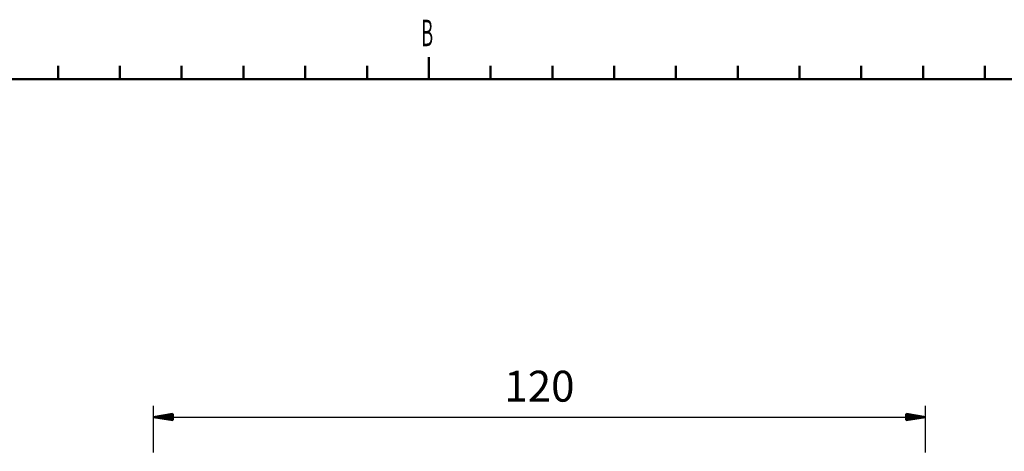
# Model space of a CAD drawing. Units: millimetres. Extents: x 35 to 615, y 607 to 1019.
# Drawn here: x 166 to 277, y 962 to 1011 of the extents above; entities that cross this region are included whole.
import ezdxf

# ---------------------------------------------------------------- set-up
doc = ezdxf.new("R2010")
doc.units = ezdxf.units.MM
doc.header["$LTSCALE"] = 0.582389
doc.layers.add('0000_02', color=7, linetype='Continuous')
doc.styles.get("Standard").update_dxf_attribs({"font": 'txt', "bigfont": 'extfont2'})
doc.dimstyles.get("Standard").update_dxf_attribs({"dimtxt": 2.5, "dimasz": 2.5, "dimexe": 1.25, "dimexo": 0.625, "dimtad": 1, "dimzin": 0, "dimdsep": 46, "dimtxsty": 'Standard', "dimcen": 2.5, "dimadec": 0, "dimazin": 0, "dimtfac": 0.75, "dimtmove": 0, "dimatfit": 3, "dimfxl": 1, "dimarcsym": 0})

# ---------------------------------------------------------------- blocks, each defined once
blk = doc.blocks.new('*D52')
at = {"layer": '0000_02', "color": 0, "linetype": 'Continuous', "lineweight": 25}
for p, q in [((180.88, 961.67), (180.88, 966.92)), ((268.36, 961.67), (268.36, 966.92)), ((180.88, 965.67), (268.36, 965.67))]:
    blk.add_line(p, q, dxfattribs=at)
at = {"layer": 'Defpoints', "color": 0}
for p in [(268.36, 965.67), (180.88, 960.42), (268.36, 960.42)]:
    blk.add_point(p, dxfattribs=at)
at = {"layer": '0000_02', "color": 0, "lineweight": 25, "insert": (224.62, 968.71), "char_height": 3.5, "attachment_point": 5}
blk.add_mtext('120', dxfattribs=at)
blk = doc.blocks.new('_NONE')
blk = doc.blocks.new('JZB_0011')
at = {"layer": '0000_02', "color": 3, "linetype": 'Continuous', "lineweight": 50}
for p, q in [((0, 0.36), (2.19, 0.73)), ((2.19, 0.55), (0, 0.36)), ((2.19, 0), (0, 0.36)), ((2.19, 0.18), (0, 0.36)), ((0, 0.36), (2.19, 0.36)), ((2.19, 0), (2.19, 0.73))]:
    blk.add_line(p, q, dxfattribs=at)
blk = doc.blocks.new('JZB_0012')
at = {"layer": '0000_02', "color": 3, "linetype": 'Continuous', "lineweight": 50}
for p, q in [((0, 0.73), (0, 0)), ((0, 0.73), (2.19, 0.36)), ((0, 0.55), (2.19, 0.36)), ((2.19, 0.36), (0, 0.36)), ((2.19, 0.36), (0, 0)), ((0, 0.18), (2.19, 0.36))]:
    blk.add_line(p, q, dxfattribs=at)
blk = doc.blocks.new('JZB_0017')
at = {"color": 7, "linetype": 'Continuous', "lineweight": 50}
for p, q in [((177.48, 399.69), (177.48, 398.69)), ((135.48, 398.69), (135.48, 397.19)), ((142.48, 398.69), (142.48, 397.19)), ((149.48, 398.69), (149.48, 397.19)), ((156.48, 398.69), (156.48, 397.19)), ((163.48, 398.69), (163.48, 397.19)), ((170.48, 398.69), (170.48, 397.19)), ((177.48, 398.69), (177.48, 397.19)), ((184.48, 398.69), (184.48, 397.19)), ((191.48, 398.69), (191.48, 397.19)), ((198.48, 398.69), (198.48, 397.19)), ((205.48, 398.69), (205.48, 397.19)), ((212.48, 398.69), (212.48, 397.19)), ((219.48, 398.69), (219.48, 397.19)), ((226.48, 398.69), (226.48, 397.19)), ((233.48, 398.69), (233.48, 397.19)), ((240.48, 398.69), (240.48, 397.19)), ((572.48, 397.19), (37.48, 397.19))]:
    blk.add_line(p, q, dxfattribs=at)
at = {"color": 7, "lineweight": 25, "insert": (176.63, 400.93), "char_height": 3, "attachment_point": 7}
blk.add_mtext('\\A1;\\W0.5000;B', dxfattribs=at)

msp = doc.modelspace()

# ---------------------------------------------------------------- block references
for name, p in [('JZB_0017', (34.6029, 606.7485)), ('JZB_0011', (180.8765, 965.3099)), ('JZB_0012', (266.1696, 965.3099))]:
    msp.add_blockref(name, p)

# ---------------------------------------------------------------- dimensions: what is measured, and where the dimension line sits
at = {"layer": '0000_02', "color": 3, "linetype": 'Continuous', "lineweight": 25}
dim = msp.add_linear_dim(base=(268.3565, 965.6744), p1=(180.8765, 960.4167), p2=(268.3565, 960.4167), text='120', dimstyle='Standard', override={"dimtxt": 3.5, "dimasz": 3, "dimexo": 1.25, "dimgap": 1.25, "dimdec": 3, "dimblk": 'NONE', "dimclrd": 0, "dimclre": 0, "dimclrt": 0, "dimtp": 0, "dimtm": 0, "dimlwd": 25, "dimlwe": 25}, dxfattribs=at)
dim.commit()
dim.dimension.update_dxf_attribs({"geometry": '*D52', "text_midpoint": (224.6165, 965.6744), "dimtype": 160})

doc.saveas('drawing.dxf')
